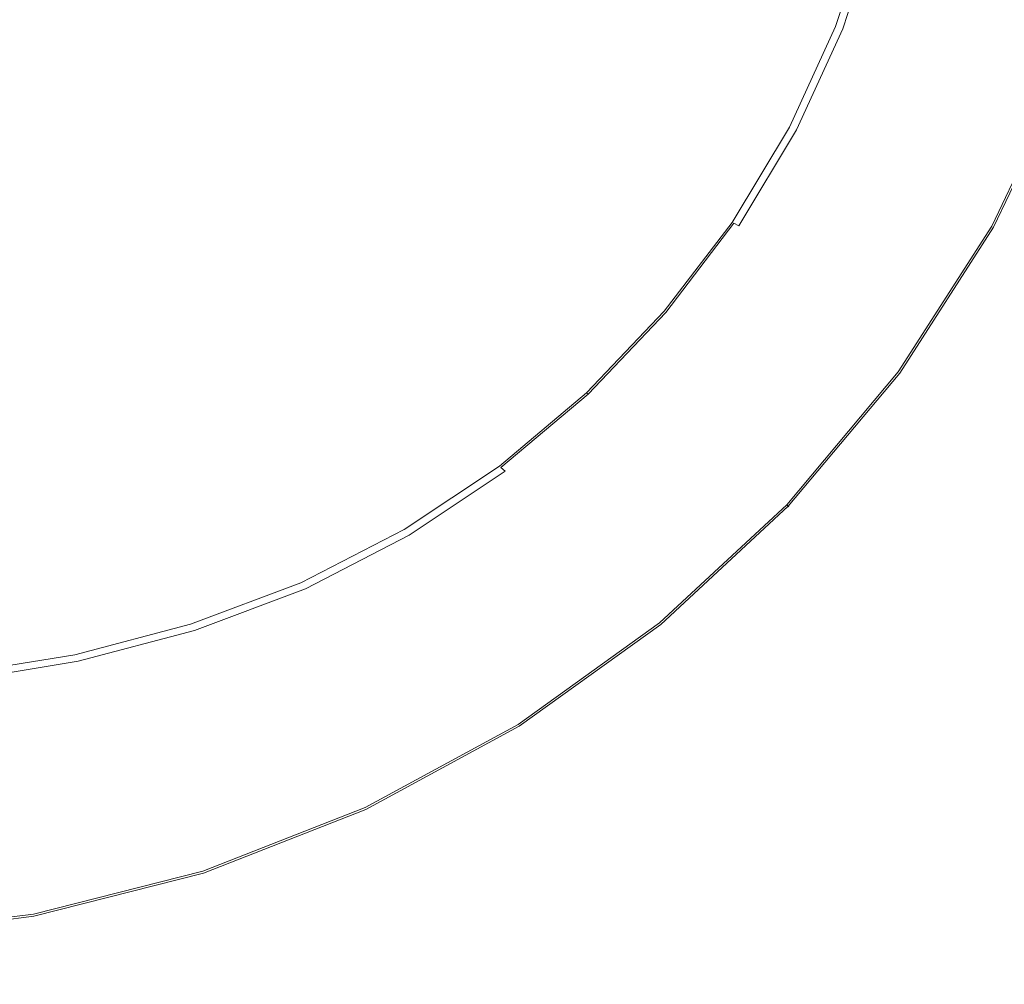
# Model space of a CAD drawing. Extents: x 0 to 1000, y -800 to 0.
# Drawn here: x 192 to 210, y -212 to -194 of the extents above; entities that cross this region are included whole.
import ezdxf

# ---------------------------------------------------------------- set-up
doc = ezdxf.new("R2010")
doc.units = 0
doc.header["$MEASUREMENT"] = 0
doc.layers.add('BRODZIK', color=254, linetype='Continuous')
doc.layers.add('CHROM', color=8, linetype='Continuous')

msp = doc.modelspace()

# ---------------------------------------------------------------- linework, layer by layer
at = {"layer": 'BRODZIK', "lineweight": 0}
for points, invisible_edges in [([(207.274, -194.108, 9.927), (207.306, -194.118, 10.075), (207.951, -192.148, 10.075), (207.916, -192.14, 9.927)], 15), ([(207.274, -194.108, 7.961), (207.274, -194.108, 8.255), (207.916, -192.14, 8.255), (207.916, -192.14, 7.961)], 15), ([(207.274, -194.108, 8.543), (207.274, -194.108, 8.82), (207.916, -192.14, 8.82), (207.916, -192.14, 8.543)], 15), ([(207.916, -192.14, 9.084), (207.916, -192.14, 8.82), (207.274, -194.108, 8.82), (207.274, -194.108, 9.084)], 15), ([(207.916, -192.14, 9.555), (207.916, -192.14, 9.33), (207.274, -194.108, 9.33), (207.274, -194.108, 9.555)], 15), ([(207.916, -192.14, 9.33), (207.916, -192.14, 9.084), (207.274, -194.108, 9.084), (207.274, -194.108, 9.33)], 15), ([(207.274, -194.108, 8.255), (207.274, -194.108, 8.543), (207.916, -192.14, 8.543), (207.916, -192.14, 8.255)], 15), ([(207.274, -194.108, 9.755), (207.274, -194.108, 9.927), (207.916, -192.14, 9.927), (207.916, -192.14, 9.755)], 15), ([(207.916, -192.14, 9.755), (207.916, -192.14, 9.555), (207.274, -194.108, 9.555), (207.274, -194.108, 9.755)], 15), ([(207.274, -194.108, 7.662), (207.274, -194.108, 7.961), (207.916, -192.14, 7.961), (207.916, -192.14, 7.662)], 7), ([(207.306, -194.118, 10.075), (207.407, -194.148, 10.198), (208.054, -192.17, 10.198), (207.951, -192.148, 10.075)], 13), ([(207.407, -194.148, 10.198), (207.61, -194.207, 10.301), (208.257, -192.212, 10.301), (208.054, -192.17, 10.198)], 15), ([(208.601, -192.282, 10.385), (208.257, -192.212, 10.301), (207.61, -194.207, 10.301), (207.944, -194.309, 10.385)], 15), ([(209.113, -192.386, 10.452), (208.601, -192.282, 10.385), (207.944, -194.309, 10.385), (208.448, -194.458, 10.452)], 15), ([(209.828, -192.535, 10.506), (209.113, -192.386, 10.452), (208.448, -194.458, 10.452), (209.151, -194.666, 10.506)], 15), ([(210.787, -192.731, 10.548), (209.828, -192.535, 10.506), (209.151, -194.666, 10.506), (210.09, -194.947, 10.548)], 15), ([(210.09, -194.947, 10.548), (211.297, -195.306, 10.581), (212.015, -192.984, 10.581), (210.787, -192.731, 10.548)], 15), ([(206.408, -195.996, 7.662), (206.408, -195.996, 7.961), (207.274, -194.108, 7.961), (207.274, -194.108, 7.662)], 7), ([(207.274, -194.108, 9.33), (207.274, -194.108, 9.084), (206.408, -195.996, 9.084), (206.408, -195.996, 9.33)], 15), ([(206.408, -195.996, 9.927), (206.44, -196.008, 10.075), (207.306, -194.118, 10.075), (207.274, -194.108, 9.927)], 15), ([(207.274, -194.108, 9.084), (207.274, -194.108, 8.82), (206.408, -195.996, 8.82), (206.408, -195.996, 9.084)], 15), ([(206.408, -195.996, 8.543), (206.408, -195.996, 8.82), (207.274, -194.108, 8.82), (207.274, -194.108, 8.543)], 15), ([(206.408, -195.996, 9.755), (206.408, -195.996, 9.927), (207.274, -194.108, 9.927), (207.274, -194.108, 9.755)], 15), ([(207.274, -194.108, 9.555), (207.274, -194.108, 9.33), (206.408, -195.996, 9.33), (206.408, -195.996, 9.555)], 15), ([(206.408, -195.996, 7.961), (206.408, -195.996, 8.255), (207.274, -194.108, 8.255), (207.274, -194.108, 7.961)], 15), ([(206.408, -195.996, 8.255), (206.408, -195.996, 8.543), (207.274, -194.108, 8.543), (207.274, -194.108, 8.255)], 15), ([(207.274, -194.108, 9.755), (207.274, -194.108, 9.555), (206.408, -195.996, 9.555), (206.408, -195.996, 9.755)], 15), ([(206.44, -196.008, 10.075), (206.538, -196.048, 10.198), (207.407, -194.148, 10.198), (207.306, -194.118, 10.075)], 15), ([(206.538, -196.048, 10.198), (206.734, -196.125, 10.301), (207.61, -194.207, 10.301), (207.407, -194.148, 10.198)], 7), ([(207.944, -194.309, 10.385), (207.61, -194.207, 10.301), (206.734, -196.125, 10.301), (207.058, -196.254, 10.385)], 15), ([(208.448, -194.458, 10.452), (207.944, -194.309, 10.385), (207.058, -196.254, 10.385), (207.547, -196.448, 10.452)], 15), ([(209.151, -194.666, 10.506), (208.448, -194.458, 10.452), (207.547, -196.448, 10.452), (208.232, -196.721, 10.506)], 15), ([(210.09, -194.947, 10.548), (209.151, -194.666, 10.506), (208.232, -196.721, 10.506), (209.146, -197.083, 10.548)], 15), ([(209.146, -197.083, 10.548), (210.318, -197.547, 10.581), (211.297, -195.306, 10.581), (210.09, -194.947, 10.548)], 15), ([(210.318, -197.547, 10.581), (211.688, -198.09, 10.608), (212.705, -195.726, 10.608), (211.297, -195.306, 10.581)], 15), ([(205.328, -197.788, 7.662), (205.328, -197.788, 7.961), (206.408, -195.996, 7.961), (206.408, -195.996, 7.662)], 7), ([(205.328, -197.788, 8.255), (205.328, -197.788, 8.543), (206.408, -195.996, 8.543), (206.408, -195.996, 8.255)], 15), ([(206.408, -195.996, 9.33), (206.408, -195.996, 9.084), (205.328, -197.788, 9.084), (205.328, -197.788, 9.33)], 15), ([(205.328, -197.788, 9.927), (205.361, -197.802, 10.075), (206.44, -196.008, 10.075), (206.408, -195.996, 9.927)], 15), ([(205.328, -197.788, 7.961), (205.328, -197.788, 8.255), (206.408, -195.996, 8.255), (206.408, -195.996, 7.961)], 15), ([(205.328, -197.788, 8.543), (205.328, -197.788, 8.82), (206.408, -195.996, 8.82), (206.408, -195.996, 8.543)], 15), ([(206.408, -195.996, 9.755), (206.408, -195.996, 9.555), (205.328, -197.788, 9.555), (205.328, -197.788, 9.755)], 15), ([(206.408, -195.996, 9.555), (206.408, -195.996, 9.33), (205.328, -197.788, 9.33), (205.328, -197.788, 9.555)], 15), ([(205.328, -197.788, 9.755), (205.328, -197.788, 9.927), (206.408, -195.996, 9.927), (206.408, -195.996, 9.755)], 15), ([(206.408, -195.996, 9.084), (206.408, -195.996, 8.82), (205.328, -197.788, 8.82), (205.328, -197.788, 9.084)], 15), ([(205.361, -197.802, 10.075), (205.454, -197.85, 10.198), (206.538, -196.048, 10.198), (206.44, -196.008, 10.075)], 12), ([(205.454, -197.85, 10.198), (205.645, -197.944, 10.301), (206.734, -196.125, 10.301), (206.538, -196.048, 10.198)], 15), ([(207.058, -196.254, 10.385), (206.734, -196.125, 10.301), (205.645, -197.944, 10.301), (205.958, -198.103, 10.385)], 15), ([(207.547, -196.448, 10.452), (207.058, -196.254, 10.385), (205.958, -198.103, 10.385), (206.428, -198.338, 10.452)], 15), ([(208.232, -196.721, 10.506), (207.547, -196.448, 10.452), (206.428, -198.338, 10.452), (207.088, -198.671, 10.506)], 15), ([(209.146, -197.083, 10.548), (208.232, -196.721, 10.506), (207.088, -198.671, 10.506), (207.966, -199.112, 10.548)], 15), ([(207.966, -199.112, 10.548), (209.096, -199.681, 10.581), (210.318, -197.547, 10.581), (209.146, -197.083, 10.548)], 15), ([(209.096, -199.681, 10.581), (210.413, -200.346, 10.608), (211.688, -198.09, 10.608), (210.318, -197.547, 10.581)], 15), ([(204.053, -199.457, 7.662), (204.053, -199.457, 7.961), (205.328, -197.788, 7.961), (205.328, -197.788, 7.662)], 7), ([(204.053, -199.457, 8.543), (204.053, -199.457, 8.82), (205.328, -197.788, 8.82), (205.328, -197.788, 8.543)], 15), ([(205.328, -197.788, 9.555), (205.328, -197.788, 9.33), (204.053, -199.457, 9.33), (204.053, -199.457, 9.555)], 15), ([(204.053, -199.457, 9.927), (204.083, -199.477, 10.075), (205.361, -197.802, 10.075), (205.328, -197.788, 9.927)], 13), ([(205.328, -197.788, 9.33), (205.328, -197.788, 9.084), (204.053, -199.457, 9.084), (204.053, -199.457, 9.33)], 15), ([(205.328, -197.788, 9.084), (205.328, -197.788, 8.82), (204.053, -199.457, 8.82), (204.053, -199.457, 9.084)], 15), ([(205.328, -197.788, 8.255), (205.328, -197.788, 7.961), (204.053, -199.457, 7.961), (204.053, -199.457, 8.255)], 15), ([(205.328, -197.788, 9.755), (205.328, -197.788, 9.555), (204.053, -199.457, 9.555), (204.053, -199.457, 9.755)], 15), ([(204.053, -199.457, 9.755), (204.053, -199.457, 9.927), (205.328, -197.788, 9.927), (205.328, -197.788, 9.755)], 15), ([(204.053, -199.457, 8.255), (204.053, -199.457, 8.543), (205.328, -197.788, 8.543), (205.328, -197.788, 8.255)], 15), ([(204.083, -199.477, 10.075), (204.174, -199.532, 10.198), (205.454, -197.85, 10.198), (205.361, -197.802, 10.075)], 15), ([(204.174, -199.532, 10.198), (204.352, -199.643, 10.301), (205.645, -197.944, 10.301), (205.454, -197.85, 10.198)], 15), ([(205.958, -198.103, 10.385), (205.645, -197.944, 10.301), (204.352, -199.643, 10.301), (204.653, -199.829, 10.385)], 15), ([(210.413, -200.346, 10.608), (211.857, -201.07, 10.633), (213.187, -198.683, 10.633), (211.688, -198.09, 10.608)], 15), ([(206.428, -198.338, 10.452), (205.958, -198.103, 10.385), (204.653, -199.829, 10.385), (205.1, -200.107, 10.452)], 15), ([(207.088, -198.671, 10.506), (206.428, -198.338, 10.452), (205.1, -200.107, 10.452), (205.728, -200.497, 10.506)], 15), ([(207.966, -199.112, 10.548), (207.088, -198.671, 10.506), (205.728, -200.497, 10.506), (206.566, -201.018, 10.548)], 15), ([(206.566, -201.018, 10.548), (207.642, -201.685, 10.581), (209.096, -199.681, 10.581), (207.966, -199.112, 10.548)], 15), ([(202.593, -200.991, 9.755), (202.593, -200.991, 9.927), (204.053, -199.457, 9.927), (204.053, -199.457, 9.755)], 14), ([(204.053, -199.457, 9.33), (204.053, -199.457, 9.084), (202.593, -200.991, 9.084), (202.593, -200.991, 9.33)], 11), ([(202.593, -200.991, 9.927), (202.623, -201.013, 10.075), (204.083, -199.477, 10.075), (204.053, -199.457, 9.927)], 14), ([(204.053, -199.457, 9.555), (204.053, -199.457, 9.33), (202.593, -200.991, 9.33), (202.593, -200.991, 9.555)], 11), ([(204.053, -199.457, 9.084), (204.053, -199.457, 8.82), (202.593, -200.991, 8.82), (202.593, -200.991, 9.084)], 15), ([(202.593, -200.991, 7.961), (202.593, -200.991, 8.255), (204.053, -199.457, 8.255), (204.053, -199.457, 7.961)], 15), ([(202.593, -200.991, 8.543), (202.593, -200.991, 8.82), (204.053, -199.457, 8.82), (204.053, -199.457, 8.543)], 14), ([(202.593, -200.991, 7.662), (202.593, -200.991, 7.961), (204.053, -199.457, 7.961), (204.053, -199.457, 7.662)], 7), ([(202.593, -200.991, 8.255), (202.593, -200.991, 8.543), (204.053, -199.457, 8.543), (204.053, -199.457, 8.255)], 14), ([(204.053, -199.457, 9.755), (204.053, -199.457, 9.555), (202.593, -200.991, 9.555), (202.593, -200.991, 9.755)], 15), ([(202.623, -201.013, 10.075), (202.706, -201.075, 10.198), (204.174, -199.532, 10.198), (204.083, -199.477, 10.075)], 7), ([(202.706, -201.075, 10.198), (202.876, -201.204, 10.301), (204.352, -199.643, 10.301), (204.174, -199.532, 10.198)], 15), ([(204.653, -199.829, 10.385), (204.352, -199.643, 10.301), (202.876, -201.204, 10.301), (203.158, -201.415, 10.385)], 15), ([(207.642, -201.685, 10.581), (208.897, -202.467, 10.608), (210.413, -200.346, 10.608), (209.096, -199.681, 10.581)], 15), ([(205.1, -200.107, 10.452), (204.653, -199.829, 10.385), (203.158, -201.415, 10.385), (203.579, -201.732, 10.452)], 15), ([(205.728, -200.497, 10.506), (205.1, -200.107, 10.452), (203.579, -201.732, 10.452), (204.171, -202.179, 10.506)], 15), ([(206.566, -201.018, 10.548), (205.728, -200.497, 10.506), (204.171, -202.179, 10.506), (204.96, -202.772, 10.548)], 15), ([(208.897, -202.467, 10.608), (210.273, -203.32, 10.633), (211.857, -201.07, 10.633), (210.413, -200.346, 10.608)], 15), ([(202.593, -200.991, 9.33), (202.593, -200.991, 9.084), (200.961, -202.365, 9.084), (200.961, -202.365, 9.33)], 15), ([(202.593, -200.991, 9.084), (202.593, -200.991, 8.82), (200.961, -202.365, 8.82), (200.961, -202.365, 9.084)], 14), ([(200.961, -202.365, 9.927), (200.987, -202.39, 10.075), (202.623, -201.013, 10.075), (202.593, -200.991, 9.927)], 13), ([(200.961, -202.365, 7.662), (200.961, -202.365, 7.961), (202.593, -200.991, 7.961), (202.593, -200.991, 7.662)], 3), ([(202.593, -200.991, 9.755), (202.593, -200.991, 9.555), (200.961, -202.365, 9.555), (200.961, -202.365, 9.755)], 14), ([(200.961, -202.365, 9.755), (200.961, -202.365, 9.927), (202.593, -200.991, 9.927), (202.593, -200.991, 9.755)], 15), ([(200.961, -202.365, 7.961), (200.961, -202.365, 8.255), (202.593, -200.991, 8.255), (202.593, -200.991, 7.961)], 11), ([(202.593, -200.991, 9.555), (202.593, -200.991, 9.33), (200.961, -202.365, 9.33), (200.961, -202.365, 9.555)], 15), ([(200.961, -202.365, 8.543), (200.961, -202.365, 8.82), (202.593, -200.991, 8.82), (202.593, -200.991, 8.543)], 15), ([(200.961, -202.365, 8.255), (200.961, -202.365, 8.543), (202.593, -200.991, 8.543), (202.593, -200.991, 8.255)], 15), ([(200.987, -202.39, 10.075), (201.067, -202.46, 10.198), (202.706, -201.075, 10.198), (202.623, -201.013, 10.075)], 15), ([(204.96, -202.772, 10.548), (205.974, -203.536, 10.581), (207.642, -201.685, 10.581), (206.566, -201.018, 10.548)], 15), ([(201.067, -202.46, 10.198), (201.222, -202.603, 10.301), (202.876, -201.204, 10.301), (202.706, -201.075, 10.198)], 15), ([(203.158, -201.415, 10.385), (202.876, -201.204, 10.301), (201.222, -202.603, 10.301), (201.486, -202.839, 10.385)], 15), ([(210.273, -203.32, 10.633), (211.708, -204.211, 10.659), (213.365, -201.829, 10.659), (211.857, -201.07, 10.633)], 15), ([(203.579, -201.732, 10.452), (203.158, -201.415, 10.385), (201.486, -202.839, 10.385), (201.877, -203.194, 10.452)], 15), ([(204.171, -202.179, 10.506), (203.579, -201.732, 10.452), (201.877, -203.194, 10.452), (202.427, -203.693, 10.506)], 15), ([(205.974, -203.536, 10.581), (207.158, -204.427, 10.608), (208.897, -202.467, 10.608), (207.642, -201.685, 10.581)], 15), ([(204.96, -202.772, 10.548), (204.171, -202.179, 10.506), (202.427, -203.693, 10.506), (203.163, -204.355, 10.548)], 15), ([(200.961, -202.365, 9.555), (200.961, -202.365, 9.33), (199.167, -203.561, 9.33), (199.167, -203.561, 9.555)], 15), ([(200.961, -202.365, 9.33), (200.961, -202.365, 9.084), (199.167, -203.561, 9.084), (199.167, -203.561, 9.33)], 15), ([(200.961, -202.365, 9.755), (200.961, -202.365, 9.555), (199.167, -203.561, 9.555), (199.167, -203.561, 9.755)], 15), ([(199.167, -203.561, 9.927), (199.192, -203.588, 10.075), (200.987, -202.39, 10.075), (200.961, -202.365, 9.927)], 15), ([(199.167, -203.561, 8.543), (199.167, -203.561, 8.82), (200.961, -202.365, 8.82), (200.961, -202.365, 8.543)], 15), ([(199.167, -203.561, 7.961), (199.167, -203.561, 8.255), (200.961, -202.365, 8.255), (200.961, -202.365, 7.961)], 15), ([(199.167, -203.561, 8.255), (199.167, -203.561, 8.543), (200.961, -202.365, 8.543), (200.961, -202.365, 8.255)], 15), ([(199.167, -203.561, 9.755), (199.167, -203.561, 9.927), (200.961, -202.365, 9.927), (200.961, -202.365, 9.755)], 15), ([(199.167, -203.561, 7.662), (199.167, -203.561, 7.961), (200.961, -202.365, 7.961), (200.961, -202.365, 7.662)], 7), ([(200.961, -202.365, 9.084), (200.961, -202.365, 8.82), (199.167, -203.561, 8.82), (199.167, -203.561, 9.084)], 15), ([(199.192, -203.588, 10.075), (199.265, -203.665, 10.198), (201.067, -202.46, 10.198), (200.987, -202.39, 10.075)], 11), ([(199.265, -203.665, 10.198), (199.408, -203.822, 10.301), (201.222, -202.603, 10.301), (201.067, -202.46, 10.198)], 7), ([(207.158, -204.427, 10.608), (208.453, -205.402, 10.633), (210.273, -203.32, 10.633), (208.897, -202.467, 10.608)], 15), ([(201.486, -202.839, 10.385), (201.222, -202.603, 10.301), (199.408, -203.822, 10.301), (199.649, -204.082, 10.385)], 15), ([(201.877, -203.194, 10.452), (201.486, -202.839, 10.385), (199.649, -204.082, 10.385), (200.01, -204.472, 10.452)], 15), ([(203.163, -204.355, 10.548), (204.106, -205.209, 10.581), (205.974, -203.536, 10.581), (204.96, -202.772, 10.548)], 15), ([(202.427, -203.693, 10.506), (201.877, -203.194, 10.452), (200.01, -204.472, 10.452), (200.514, -205.015, 10.506)], 15), ([(208.453, -205.402, 10.633), (209.806, -206.422, 10.659), (211.708, -204.211, 10.659), (210.273, -203.32, 10.633)], 15), ([(197.229, -204.561, 8.255), (197.229, -204.561, 8.543), (199.167, -203.561, 8.543), (199.167, -203.561, 8.255)], 15), ([(199.167, -203.561, 9.084), (199.167, -203.561, 8.82), (197.229, -204.561, 8.82), (197.229, -204.561, 9.084)], 15), ([(197.229, -204.561, 7.662), (197.229, -204.561, 7.961), (199.167, -203.561, 7.961), (199.167, -203.561, 7.662)], 7), ([(197.229, -204.561, 9.927), (197.249, -204.588, 10.075), (199.192, -203.588, 10.075), (199.167, -203.561, 9.927)], 15), ([(199.167, -203.561, 9.555), (199.167, -203.561, 9.33), (197.229, -204.561, 9.33), (197.229, -204.561, 9.555)], 15), ([(197.229, -204.561, 9.555), (197.229, -204.561, 9.755), (199.167, -203.561, 9.755), (199.167, -203.561, 9.555)], 15), ([(197.229, -204.561, 9.755), (197.229, -204.561, 9.927), (199.167, -203.561, 9.927), (199.167, -203.561, 9.755)], 15), ([(197.229, -204.561, 7.961), (197.229, -204.561, 8.255), (199.167, -203.561, 8.255), (199.167, -203.561, 7.961)], 15), ([(197.229, -204.561, 8.543), (197.229, -204.561, 8.82), (199.167, -203.561, 8.82), (199.167, -203.561, 8.543)], 15), ([(199.167, -203.561, 9.33), (199.167, -203.561, 9.084), (197.229, -204.561, 9.084), (197.229, -204.561, 9.33)], 15), ([(197.249, -204.588, 10.075), (197.315, -204.673, 10.198), (199.265, -203.665, 10.198), (199.192, -203.588, 10.075)], 13), ([(204.106, -205.209, 10.581), (205.205, -206.204, 10.608), (207.158, -204.427, 10.608), (205.974, -203.536, 10.581)], 15), ([(197.315, -204.673, 10.198), (197.445, -204.841, 10.301), (199.408, -203.822, 10.301), (199.265, -203.665, 10.198)], 15), ([(199.408, -203.822, 10.301), (197.445, -204.841, 10.301), (197.661, -205.119, 10.385), (199.408, -203.822, 10.301)], 15), ([(197.661, -205.119, 10.385), (197.987, -205.541, 10.452), (199.649, -204.082, 10.385), (199.408, -203.822, 10.301)], 15), ([(203.163, -204.355, 10.548), (202.427, -203.693, 10.506), (200.514, -205.015, 10.506), (201.187, -205.742, 10.548)], 15), ([(197.987, -205.541, 10.452), (198.441, -206.127, 10.506), (200.01, -204.472, 10.452), (199.649, -204.082, 10.385)], 15), ([(201.187, -205.742, 10.548), (202.051, -206.677, 10.581), (204.106, -205.209, 10.581), (203.163, -204.355, 10.548)], 15), ([(213.144, -205.102, 10.691), (211.708, -204.211, 10.659), (209.806, -206.422, 10.659), (211.159, -207.439, 10.691)], 15), ([(195.154, -205.34, 9.927), (195.174, -205.37, 10.075), (197.249, -204.588, 10.075), (197.229, -204.561, 9.927)], 15), ([(195.154, -205.34, 9.755), (195.154, -205.34, 9.927), (197.229, -204.561, 9.927), (197.229, -204.561, 9.755)], 15), ([(197.229, -204.561, 9.755), (197.229, -204.561, 9.555), (195.154, -205.34, 9.555), (195.154, -205.34, 9.755)], 15), ([(197.229, -204.561, 9.084), (197.229, -204.561, 8.82), (195.154, -205.34, 8.82), (195.154, -205.34, 9.084)], 15), ([(195.154, -205.34, 8.543), (195.154, -205.34, 8.82), (197.229, -204.561, 8.82), (197.229, -204.561, 8.543)], 15), ([(195.154, -205.34, 8.255), (195.154, -205.34, 8.543), (197.229, -204.561, 8.543), (197.229, -204.561, 8.255)], 15), ([(197.229, -204.561, 9.33), (197.229, -204.561, 9.084), (195.154, -205.34, 9.084), (195.154, -205.34, 9.33)], 15), ([(195.154, -205.34, 7.961), (195.154, -205.34, 8.255), (197.229, -204.561, 8.255), (197.229, -204.561, 7.961)], 15), ([(197.229, -204.561, 9.555), (197.229, -204.561, 9.33), (195.154, -205.34, 9.33), (195.154, -205.34, 9.555)], 15), ([(195.154, -205.34, 7.662), (195.154, -205.34, 7.961), (197.229, -204.561, 7.961), (197.229, -204.561, 7.662)], 7), ([(198.441, -206.127, 10.506), (200.514, -205.015, 10.506), (200.01, -204.472, 10.452), (198.441, -206.127, 10.506)], 15), ([(205.205, -206.204, 10.608), (206.413, -207.293, 10.633), (208.453, -205.402, 10.633), (207.158, -204.427, 10.608)], 15), ([(195.174, -205.37, 10.075), (195.231, -205.459, 10.198), (197.315, -204.673, 10.198), (197.249, -204.588, 10.075)], 15), ([(195.231, -205.459, 10.198), (195.344, -205.638, 10.301), (197.445, -204.841, 10.301), (197.315, -204.673, 10.198)], 7), ([(197.445, -204.841, 10.301), (195.344, -205.638, 10.301), (195.535, -205.936, 10.385), (197.445, -204.841, 10.301)], 15), ([(195.535, -205.936, 10.385), (195.821, -206.382, 10.452), (197.661, -205.119, 10.385), (197.445, -204.841, 10.301)], 15), ([(195.821, -206.382, 10.452), (196.223, -207.005, 10.506), (197.987, -205.541, 10.452), (197.661, -205.119, 10.385)], 15), ([(201.187, -205.742, 10.548), (200.514, -205.015, 10.506), (198.441, -206.127, 10.506), (199.046, -206.911, 10.548)], 15), ([(202.051, -206.677, 10.581), (203.06, -207.767, 10.608), (205.205, -206.204, 10.608), (204.106, -205.209, 10.581)], 15), ([(192.98, -205.911, 7.662), (192.98, -205.911, 7.961), (195.154, -205.34, 7.961), (195.154, -205.34, 7.662)], 7), ([(192.98, -205.911, 9.755), (192.98, -205.911, 9.927), (195.154, -205.34, 9.927), (195.154, -205.34, 9.755)], 15), ([(192.98, -205.911, 9.927), (192.995, -205.941, 10.075), (195.174, -205.37, 10.075), (195.154, -205.34, 9.927)], 15), ([(192.98, -205.911, 7.961), (192.98, -205.911, 8.255), (195.154, -205.34, 8.255), (195.154, -205.34, 7.961)], 15), ([(195.154, -205.34, 9.33), (195.154, -205.34, 9.084), (192.98, -205.911, 9.084), (192.98, -205.911, 9.33)], 15), ([(195.154, -205.34, 9.555), (195.154, -205.34, 9.33), (192.98, -205.911, 9.33), (192.98, -205.911, 9.555)], 15), ([(192.98, -205.911, 8.543), (192.98, -205.911, 8.82), (195.154, -205.34, 8.82), (195.154, -205.34, 8.543)], 15), ([(192.98, -205.911, 8.255), (192.98, -205.911, 8.543), (195.154, -205.34, 8.543), (195.154, -205.34, 8.255)], 15), ([(195.154, -205.34, 9.755), (195.154, -205.34, 9.555), (192.98, -205.911, 9.555), (192.98, -205.911, 9.755)], 15), ([(195.154, -205.34, 9.084), (195.154, -205.34, 8.82), (192.98, -205.911, 8.82), (192.98, -205.911, 9.084)], 15), ([(192.995, -205.941, 10.075), (193.045, -206.035, 10.198), (195.231, -205.459, 10.198), (195.174, -205.37, 10.075)], 15), ([(193.045, -206.035, 10.198), (193.143, -206.221, 10.301), (195.344, -205.638, 10.301), (195.231, -205.459, 10.198)], 7), ([(206.413, -207.293, 10.633), (207.67, -208.429, 10.659), (209.806, -206.422, 10.659), (208.453, -205.402, 10.633)], 15), ([(195.344, -205.638, 10.301), (193.143, -206.221, 10.301), (193.306, -206.533, 10.385), (195.344, -205.638, 10.301)], 15), ([(193.306, -206.533, 10.385), (193.552, -207, 10.452), (195.535, -205.936, 10.385), (195.344, -205.638, 10.301)], 15), ([(196.223, -207.005, 10.506), (196.757, -207.839, 10.548), (198.441, -206.127, 10.506), (197.987, -205.541, 10.452)], 15), ([(199.046, -206.911, 10.548), (199.827, -207.918, 10.581), (202.051, -206.677, 10.581), (201.187, -205.742, 10.548)], 15), ([(190.741, -206.273, 7.662), (190.741, -206.273, 7.961), (192.98, -205.911, 7.961), (192.98, -205.911, 7.662)], 7), ([(192.98, -205.911, 9.084), (192.98, -205.911, 8.82), (190.741, -206.273, 8.82), (190.741, -206.273, 9.084)], 15), ([(190.741, -206.273, 7.961), (190.741, -206.273, 8.255), (192.98, -205.911, 8.255), (192.98, -205.911, 7.961)], 15), ([(192.98, -205.911, 9.33), (192.98, -205.911, 9.084), (190.741, -206.273, 9.084), (190.741, -206.273, 9.33)], 15), ([(190.741, -206.273, 9.927), (190.754, -206.305, 10.075), (192.995, -205.941, 10.075), (192.98, -205.911, 9.927)], 15), ([(190.741, -206.273, 9.755), (190.741, -206.273, 9.927), (192.98, -205.911, 9.927), (192.98, -205.911, 9.755)], 15), ([(190.741, -206.273, 8.255), (190.741, -206.273, 8.543), (192.98, -205.911, 8.543), (192.98, -205.911, 8.255)], 15), ([(190.741, -206.273, 8.543), (190.741, -206.273, 8.82), (192.98, -205.911, 8.82), (192.98, -205.911, 8.543)], 15), ([(192.98, -205.911, 9.555), (192.98, -205.911, 9.33), (190.741, -206.273, 9.33), (190.741, -206.273, 9.555)], 15), ([(192.98, -205.911, 9.755), (192.98, -205.911, 9.555), (190.741, -206.273, 9.555), (190.741, -206.273, 9.755)], 15), ([(190.754, -206.305, 10.075), (190.794, -206.402, 10.198), (193.045, -206.035, 10.198), (192.995, -205.941, 10.075)], 13), ([(190.794, -206.402, 10.198), (190.877, -206.596, 10.301), (193.143, -206.221, 10.301), (193.045, -206.035, 10.198)], 15), ([(193.552, -207, 10.452), (193.899, -207.655, 10.506), (195.821, -206.382, 10.452), (195.535, -205.936, 10.385)], 15), ([(193.143, -206.221, 10.301), (190.877, -206.596, 10.301), (191.012, -206.918, 10.385), (193.143, -206.221, 10.301)], 15), ([(191.012, -206.918, 10.385), (191.213, -207.404, 10.452), (193.306, -206.533, 10.385), (193.143, -206.221, 10.301)], 15), ([(196.757, -207.839, 10.548), (199.046, -206.911, 10.548), (198.441, -206.127, 10.506), (196.757, -207.839, 10.548)], 15), ([(203.06, -207.767, 10.608), (204.166, -208.963, 10.633), (206.413, -207.293, 10.633), (205.205, -206.204, 10.608)], 15), ([(193.899, -207.655, 10.506), (194.355, -208.528, 10.548), (196.223, -207.005, 10.506), (195.821, -206.382, 10.452)], 15), ([(191.213, -207.404, 10.452), (191.499, -208.082, 10.506), (193.552, -207, 10.452), (193.306, -206.533, 10.385)], 15), ([(211.159, -207.439, 10.691), (209.806, -206.422, 10.659), (207.67, -208.429, 10.659), (208.927, -209.568, 10.691)], 15), ([(199.827, -207.918, 10.581), (200.735, -209.094, 10.608), (203.06, -207.767, 10.608), (202.051, -206.677, 10.581)], 15), ([(196.757, -207.839, 10.548), (197.445, -208.908, 10.581), (199.827, -207.918, 10.581), (199.046, -206.911, 10.548)], 15), ([(191.499, -208.082, 10.506), (191.878, -208.985, 10.548), (193.899, -207.655, 10.506), (193.552, -207, 10.452)], 15), ([(194.355, -208.528, 10.548), (196.757, -207.839, 10.548), (196.223, -207.005, 10.506), (194.355, -208.528, 10.548)], 15), ([(204.166, -208.963, 10.633), (205.319, -210.208, 10.659), (207.67, -208.429, 10.659), (206.413, -207.293, 10.633)], 15), ([(212.454, -208.417, 10.731), (211.159, -207.439, 10.691), (208.927, -209.568, 10.691), (210.132, -210.657, 10.731)], 15), ([(194.355, -208.528, 10.548), (193.899, -207.655, 10.506), (191.878, -208.985, 10.548), (192.365, -210.146, 10.581)], 15), ([(194.355, -208.528, 10.548), (194.945, -209.65, 10.581), (197.445, -208.908, 10.581), (196.757, -207.839, 10.548)], 15), ([(200.735, -209.094, 10.608), (201.732, -210.382, 10.633), (204.166, -208.963, 10.633), (203.06, -207.767, 10.608)], 15), ([(197.445, -208.908, 10.581), (198.248, -210.158, 10.608), (200.735, -209.094, 10.608), (199.827, -207.918, 10.581)], 15), ([(208.927, -209.568, 10.691), (207.67, -208.429, 10.659), (205.319, -210.208, 10.659), (206.473, -211.454, 10.691)], 15), ([(213.636, -209.307, 10.783), (212.454, -208.417, 10.731), (210.132, -210.657, 10.731), (211.234, -211.652, 10.783)], 15), ([(192.365, -210.146, 10.581), (194.945, -209.65, 10.581), (194.355, -208.528, 10.548), (192.365, -210.146, 10.581)], 15), ([(189.735, -210.402, 10.581), (192.365, -210.146, 10.581), (191.878, -208.985, 10.548), (189.735, -210.402, 10.581)], 15), ([(194.945, -209.65, 10.581), (195.635, -210.96, 10.608), (198.248, -210.158, 10.608), (197.445, -208.908, 10.581)], 15), ([(201.732, -210.382, 10.633), (202.771, -211.724, 10.659), (205.319, -210.208, 10.659), (204.166, -208.963, 10.633)], 15), ([(198.248, -210.158, 10.608), (199.126, -211.526, 10.633), (201.732, -210.382, 10.633), (200.735, -209.094, 10.608)], 15), ([(192.365, -210.146, 10.581), (192.932, -211.503, 10.608), (195.635, -210.96, 10.608), (194.945, -209.65, 10.581)], 15), ([(210.132, -210.657, 10.731), (208.927, -209.568, 10.691), (206.473, -211.454, 10.691), (207.577, -212.647, 10.731)], 15), ([(189.735, -210.402, 10.581), (190.179, -211.786, 10.608), (192.932, -211.503, 10.608), (192.365, -210.146, 10.581)], 15), ([(195.635, -210.96, 10.608), (196.388, -212.394, 10.633), (199.126, -211.526, 10.633), (198.248, -210.158, 10.608)], 15), ([(206.473, -211.454, 10.691), (205.319, -210.208, 10.659), (202.771, -211.724, 10.659), (203.812, -213.069, 10.691)], 15), ([(199.126, -211.526, 10.633), (200.045, -212.952, 10.659), (202.771, -211.724, 10.659), (201.732, -210.382, 10.633)], 15), ([(211.234, -211.652, 10.783), (210.132, -210.657, 10.731), (207.577, -212.647, 10.731), (208.589, -213.739, 10.783)], 15), ([(192.932, -211.503, 10.608), (193.555, -212.987, 10.633), (196.388, -212.394, 10.633), (195.635, -210.96, 10.608)], 15), ([(190.179, -211.786, 10.608), (190.663, -213.305, 10.633), (193.555, -212.987, 10.633), (192.932, -211.503, 10.608)], 15), ([(196.388, -212.394, 10.633), (197.174, -213.89, 10.659), (200.045, -212.952, 10.659), (199.126, -211.526, 10.633)], 15), ([(207.577, -212.647, 10.731), (206.473, -211.454, 10.691), (203.812, -213.069, 10.691), (204.809, -214.357, 10.731)], 15), ([(203.812, -213.069, 10.691), (202.771, -211.724, 10.659), (200.045, -212.952, 10.659), (200.961, -214.382, 10.691)], 15), ([(212.178, -212.506, 10.852), (211.234, -211.652, 10.783), (208.589, -213.739, 10.783), (209.452, -214.672, 10.852)], 15)]:
    msp.add_3dface(points, dxfattribs=dict(at, invisible_edges=invisible_edges))
at = {"layer": 'CHROM', "lineweight": 0}
for points, invisible_edges in [([(165.309, -197.371, 10.188), (169.008, -168.423, 10.188), (192.014, -161.034, 10.188), (207.622, -200.003, 10.188)], 15), ([(212.218, -188.525, 10.188), (207.622, -200.003, 10.188), (192.014, -161.034, 10.188), (212.218, -188.525, 10.188)], 15), ([(163.966, -176.276, 12.055), (171.305, -204.539, 12.055), (195.068, -209.02, 12.055), (205.612, -168.423, 12.055)], 15), ([(211.628, -179.241, 12.055), (205.612, -168.423, 12.055), (195.068, -209.02, 12.055), (211.628, -179.241, 12.055)], 15), ([(195.068, -209.02, 12.055), (211.628, -191.587, 12.055), (211.628, -179.241, 12.055), (195.068, -209.02, 12.055)], 15), ([(209.312, -197.371, 10.188), (207.622, -200.003, 10.188), (212.218, -188.525, 10.188), (209.312, -197.371, 10.188)], 15), ([(212.218, -188.525, 10.188), (210.654, -194.549, 10.188), (209.312, -197.371, 10.188), (212.218, -188.525, 10.188)], 15), ([(195.068, -209.02, 12.055), (205.612, -202.405, 12.055), (211.628, -191.587, 12.055), (195.068, -209.02, 12.055)], 15), ([(210.654, -194.549, 12.055), (211.628, -191.587, 12.055), (205.612, -202.405, 12.055), (210.654, -194.549, 12.055)], 15), ([(205.612, -202.405, 12.055), (209.312, -197.371, 12.055), (210.654, -194.549, 12.055), (205.612, -202.405, 12.055)], 15), ([(209.51, -197.477, 12.05), (210.863, -194.631, 12.05), (210.654, -194.549, 12.055), (209.312, -197.371, 12.055)], 15), ([(210.863, -194.631, 10.19), (209.51, -197.477, 10.19), (209.312, -197.371, 10.188), (210.654, -194.549, 10.188)], 15), ([(209.683, -197.572, 12.042), (211.048, -194.706, 12.042), (210.863, -194.631, 12.05), (209.51, -197.477, 12.05)], 15), ([(211.048, -194.706, 10.2), (209.683, -197.572, 10.2), (209.51, -197.477, 10.19), (210.863, -194.631, 10.19)], 15), ([(209.834, -197.656, 12.024), (211.209, -194.768, 12.024), (211.048, -194.706, 12.042), (209.683, -197.572, 12.042)], 15), ([(211.209, -194.768, 10.216), (209.834, -197.656, 10.216), (209.683, -197.572, 10.2), (211.048, -194.706, 10.2)], 15), ([(211.345, -194.82, 10.239), (209.962, -197.725, 10.239), (209.834, -197.656, 10.216), (211.209, -194.768, 10.216)], 15), ([(209.962, -197.725, 12.004), (211.345, -194.82, 12.004), (211.209, -194.768, 12.024), (209.834, -197.656, 12.024)], 15), ([(211.54, -194.897, 10.3), (210.147, -197.825, 10.3), (209.962, -197.725, 10.239), (211.345, -194.82, 10.239)], 15), ([(210.067, -197.78, 11.973), (211.455, -194.865, 11.973), (211.345, -194.82, 12.004), (209.962, -197.725, 12.004)], 15), ([(210.205, -197.857, 11.899), (211.603, -194.922, 11.899), (211.455, -194.865, 11.973), (210.067, -197.78, 11.973)], 15), ([(211.641, -194.937, 10.39), (210.24, -197.877, 10.39), (210.147, -197.825, 10.3), (211.54, -194.897, 10.3)], 15), ([(210.253, -197.882, 11.797), (211.653, -194.942, 11.797), (211.603, -194.922, 11.899), (210.205, -197.857, 11.899)], 11), ([(210.253, -197.882, 11.797), (210.24, -197.877, 10.39), (211.641, -194.937, 10.39), (211.653, -194.942, 11.797)], 13), ([(173.857, -206.37, 10.188), (165.309, -197.371, 10.188), (207.622, -200.003, 10.188), (173.857, -206.37, 10.188)], 15), ([(205.612, -202.405, 12.055), (207.622, -200.003, 12.055), (209.312, -197.371, 12.055), (205.612, -202.405, 12.055)], 15), ([(209.51, -197.477, 10.19), (207.803, -200.132, 10.19), (207.622, -200.003, 10.188), (209.312, -197.371, 10.188)], 15), ([(209.312, -197.371, 12.055), (207.622, -200.003, 12.055), (207.803, -200.132, 12.05), (209.51, -197.477, 12.05)], 15), ([(207.966, -200.249, 12.042), (209.683, -197.572, 12.042), (209.51, -197.477, 12.05), (207.803, -200.132, 12.05)], 15), ([(209.683, -197.572, 10.2), (207.966, -200.249, 10.2), (207.803, -200.132, 10.19), (209.51, -197.477, 10.19)], 15), ([(209.834, -197.656, 10.216), (208.104, -200.348, 10.216), (207.966, -200.249, 10.2), (209.683, -197.572, 10.2)], 15), ([(208.104, -200.348, 12.024), (209.834, -197.656, 12.024), (209.683, -197.572, 12.042), (207.966, -200.249, 12.042)], 15), ([(209.962, -197.725, 10.239), (208.222, -200.435, 10.239), (208.104, -200.348, 10.216), (209.834, -197.656, 10.216)], 15), ([(208.222, -200.435, 12.004), (209.962, -197.725, 12.004), (209.834, -197.656, 12.024), (208.104, -200.348, 12.024)], 15), ([(208.32, -200.504, 11.973), (210.067, -197.78, 11.973), (209.962, -197.725, 12.004), (208.222, -200.435, 12.004)], 15), ([(210.147, -197.825, 10.3), (208.396, -200.556, 10.3), (208.222, -200.435, 10.239), (209.962, -197.725, 10.239)], 15), ([(208.448, -200.596, 11.899), (210.205, -197.857, 11.899), (210.067, -197.78, 11.973), (208.32, -200.504, 11.973)], 15), ([(210.24, -197.877, 10.39), (208.481, -200.618, 10.39), (208.396, -200.556, 10.3), (210.147, -197.825, 10.3)], 15), ([(208.491, -200.626, 11.797), (210.253, -197.882, 11.797), (210.205, -197.857, 11.899), (208.448, -200.596, 11.899)], 11), ([(208.491, -200.626, 11.797), (208.481, -200.618, 10.39), (210.24, -197.877, 10.39), (210.253, -197.882, 11.797)], 13), ([(207.622, -200.003, 10.188), (185.734, -210.186, 10.188), (173.857, -206.37, 10.188), (207.622, -200.003, 10.188)], 15), ([(207.622, -200.003, 10.188), (198, -207.871, 10.188), (185.734, -210.186, 10.188), (207.622, -200.003, 10.188)], 15), ([(200.763, -206.37, 10.188), (198, -207.871, 10.188), (207.622, -200.003, 10.188), (200.763, -206.37, 10.188)], 15), ([(207.622, -200.003, 10.188), (203.313, -204.539, 10.188), (200.763, -206.37, 10.188), (207.622, -200.003, 10.188)], 15), ([(207.622, -200.003, 10.188), (205.612, -202.405, 10.188), (203.313, -204.539, 10.188), (207.622, -200.003, 10.188)], 15), ([(205.775, -202.556, 12.05), (207.803, -200.132, 12.05), (207.622, -200.003, 12.055), (205.612, -202.405, 12.055)], 15), ([(207.803, -200.132, 10.19), (205.775, -202.556, 10.19), (205.612, -202.405, 10.188), (207.622, -200.003, 10.188)], 15), ([(205.921, -202.69, 12.042), (207.966, -200.249, 12.042), (207.803, -200.132, 12.05), (205.775, -202.556, 12.05)], 15), ([(207.966, -200.249, 10.2), (205.921, -202.69, 10.2), (205.775, -202.556, 10.19), (207.803, -200.132, 10.19)], 15), ([(206.046, -202.807, 12.024), (208.104, -200.348, 12.024), (207.966, -200.249, 12.042), (205.921, -202.69, 12.042)], 15), ([(208.104, -200.348, 10.216), (206.046, -202.807, 10.216), (205.921, -202.69, 10.2), (207.966, -200.249, 10.2)], 15), ([(206.154, -202.906, 12.004), (208.222, -200.435, 12.004), (208.104, -200.348, 12.024), (206.046, -202.807, 12.024)], 15), ([(208.222, -200.435, 10.239), (206.154, -202.906, 10.239), (206.046, -202.807, 10.216), (208.104, -200.348, 10.216)], 15), ([(208.396, -200.556, 10.3), (206.307, -203.05, 10.3), (206.154, -202.906, 10.239), (208.222, -200.435, 10.239)], 15), ([(206.24, -202.988, 11.973), (208.32, -200.504, 11.973), (208.222, -200.435, 12.004), (206.154, -202.906, 12.004)], 15), ([(206.358, -203.095, 11.899), (208.448, -200.596, 11.899), (208.32, -200.504, 11.973), (206.24, -202.988, 11.973)], 14), ([(208.481, -200.618, 10.39), (206.385, -203.122, 10.39), (206.307, -203.05, 10.3), (208.396, -200.556, 10.3)], 15), ([(206.395, -203.132, 11.797), (208.491, -200.626, 11.797), (208.448, -200.596, 11.899), (206.358, -203.095, 11.899)], 7), ([(206.395, -203.132, 11.797), (206.385, -203.122, 10.39), (208.481, -200.618, 10.39), (208.491, -200.626, 11.797)], 12), ([(203.313, -204.539, 12.055), (205.612, -202.405, 12.055), (195.068, -209.02, 12.055), (203.313, -204.539, 12.055)], 15), ([(203.313, -204.539, 10.188), (205.612, -202.405, 10.188), (205.775, -202.556, 10.19), (203.456, -204.71, 10.19)], 15), ([(203.456, -204.71, 12.05), (205.775, -202.556, 12.05), (205.612, -202.405, 12.055), (203.313, -204.539, 12.055)], 15), ([(203.584, -204.861, 12.042), (205.921, -202.69, 12.042), (205.775, -202.556, 12.05), (203.456, -204.71, 12.05)], 15), ([(205.921, -202.69, 10.2), (203.584, -204.861, 10.2), (203.456, -204.71, 10.19), (205.775, -202.556, 10.19)], 15), ([(203.694, -204.993, 12.024), (206.046, -202.807, 12.024), (205.921, -202.69, 12.042), (203.584, -204.861, 12.042)], 15), ([(206.046, -202.807, 10.216), (203.694, -204.993, 10.216), (203.584, -204.861, 10.2), (205.921, -202.69, 10.2)], 15), ([(203.787, -205.104, 12.004), (206.154, -202.906, 12.004), (206.046, -202.807, 12.024), (203.694, -204.993, 12.024)], 15), ([(206.154, -202.906, 10.239), (203.787, -205.104, 10.239), (203.694, -204.993, 10.216), (206.046, -202.807, 10.216)], 15), ([(206.307, -203.05, 10.3), (203.863, -205.194, 10.267), (203.787, -205.104, 10.239), (206.154, -202.906, 10.239)], 15), ([(203.863, -205.194, 11.973), (206.24, -202.988, 11.973), (206.154, -202.906, 12.004), (203.787, -205.104, 12.004)], 15), ([(203.966, -205.315, 11.899), (206.358, -203.095, 11.899), (206.24, -202.988, 11.973), (203.863, -205.194, 11.973)], 15), ([(203.923, -205.266, 10.3), (203.863, -205.194, 10.267), (206.307, -203.05, 10.3), (203.923, -205.266, 10.3)], 15), ([(206.385, -203.122, 10.39), (203.991, -205.345, 10.39), (203.923, -205.266, 10.3), (206.307, -203.05, 10.3)], 15), ([(203.998, -205.355, 11.797), (206.395, -203.132, 11.797), (206.358, -203.095, 11.899), (203.966, -205.315, 11.899)], 11), ([(203.998, -205.355, 11.797), (203.991, -205.345, 10.39), (206.385, -203.122, 10.39), (206.395, -203.132, 11.797)], 13), ([(171.305, -204.539, 12.055), (182.604, -209.794, 12.055), (195.068, -209.02, 12.055), (171.305, -204.539, 12.055)], 15), ([(195.068, -209.02, 12.055), (200.763, -206.37, 12.055), (203.313, -204.539, 12.055), (195.068, -209.02, 12.055)], 15), ([(203.456, -204.71, 10.19), (200.884, -206.558, 10.19), (200.763, -206.37, 10.188), (203.313, -204.539, 10.188)], 15), ([(200.884, -206.558, 12.05), (203.456, -204.71, 12.05), (203.313, -204.539, 12.055), (200.763, -206.37, 12.055)], 15), ([(203.584, -204.861, 10.2), (200.989, -206.725, 10.2), (200.884, -206.558, 10.19), (203.456, -204.71, 10.19)], 15), ([(200.989, -206.725, 12.042), (203.584, -204.861, 12.042), (203.456, -204.71, 12.05), (200.884, -206.558, 12.05)], 15), ([(203.694, -204.993, 10.216), (201.082, -206.868, 10.216), (200.989, -206.725, 10.2), (203.584, -204.861, 10.2)], 15), ([(201.082, -206.868, 12.024), (203.694, -204.993, 12.024), (203.584, -204.861, 12.042), (200.989, -206.725, 12.042)], 15), ([(201.082, -206.868, 10.216), (203.694, -204.993, 10.216), (203.787, -205.104, 10.239), (201.16, -206.99, 10.239)], 15), ([(201.16, -206.99, 12.004), (203.787, -205.104, 12.004), (203.694, -204.993, 12.024), (201.082, -206.868, 12.024)], 15), ([(203.863, -205.194, 10.267), (201.225, -207.089, 10.267), (201.16, -206.99, 10.239), (203.787, -205.104, 10.239)], 15), ([(201.225, -207.089, 11.973), (203.863, -205.194, 11.973), (203.787, -205.104, 12.004), (201.16, -206.99, 12.004)], 15), ([(203.923, -205.266, 10.3), (201.275, -207.166, 10.3), (201.225, -207.089, 10.267), (203.863, -205.194, 10.267)], 15), ([(201.31, -207.221, 11.899), (203.966, -205.315, 11.899), (203.863, -205.194, 11.973), (201.225, -207.089, 11.973)], 15), ([(203.991, -205.345, 10.39), (201.33, -207.255, 10.39), (201.275, -207.166, 10.3), (203.923, -205.266, 10.3)], 15), ([(201.338, -207.266, 11.797), (203.998, -205.355, 11.797), (203.966, -205.315, 11.899), (201.31, -207.221, 11.899)], 11), ([(201.338, -207.266, 11.797), (201.33, -207.255, 10.39), (203.991, -205.345, 10.39), (203.998, -205.355, 11.797)], 13), ([(195.068, -209.02, 12.055), (198, -207.871, 12.055), (200.763, -206.37, 12.055), (195.068, -209.02, 12.055)], 15), ([(200.884, -206.558, 10.19), (198.095, -208.072, 10.19), (198, -207.871, 10.188), (200.763, -206.37, 10.188)], 15), ([(198.095, -208.072, 12.05), (200.884, -206.558, 12.05), (200.763, -206.37, 12.055), (198, -207.871, 12.055)], 15), ([(198.18, -208.251, 12.042), (200.989, -206.725, 12.042), (200.884, -206.558, 12.05), (198.095, -208.072, 12.05)], 15), ([(200.989, -206.725, 10.2), (198.18, -208.251, 10.2), (198.095, -208.072, 10.19), (200.884, -206.558, 10.19)], 15), ([(201.082, -206.868, 10.216), (198.253, -208.404, 10.216), (198.18, -208.251, 10.2), (200.989, -206.725, 10.2)], 15), ([(198.253, -208.404, 12.024), (201.082, -206.868, 12.024), (200.989, -206.725, 12.042), (198.18, -208.251, 12.042)], 15), ([(198.316, -208.536, 12.004), (201.16, -206.99, 12.004), (201.082, -206.868, 12.024), (198.253, -208.404, 12.024)], 15), ([(201.16, -206.99, 10.239), (198.316, -208.536, 10.239), (198.253, -208.404, 10.216), (201.082, -206.868, 10.216)], 15), ([(201.225, -207.089, 10.267), (198.406, -208.724, 10.3), (198.316, -208.536, 10.239), (201.16, -206.99, 10.239)], 15), ([(198.366, -208.643, 11.973), (201.225, -207.089, 11.973), (201.16, -206.99, 12.004), (198.316, -208.536, 12.004)], 15), ([(198.434, -208.784, 11.899), (201.31, -207.221, 11.899), (201.225, -207.089, 11.973), (198.366, -208.643, 11.973)], 15), ([(201.225, -207.089, 10.267), (201.275, -207.166, 10.3), (198.406, -208.724, 10.3), (201.225, -207.089, 10.267)], 15), ([(201.33, -207.255, 10.39), (198.451, -208.821, 10.39), (198.406, -208.724, 10.3), (201.275, -207.166, 10.3)], 14), ([(198.457, -208.831, 11.797), (201.338, -207.266, 11.797), (201.31, -207.221, 11.899), (198.434, -208.784, 11.899)], 11), ([(198.457, -208.831, 11.797), (198.451, -208.821, 10.39), (201.33, -207.255, 10.39), (201.338, -207.266, 11.797)], 15), ([(188.886, -210.186, 10.188), (185.734, -210.186, 10.188), (198, -207.871, 10.188), (188.886, -210.186, 10.188)], 15), ([(198, -207.871, 10.188), (192.014, -209.794, 10.188), (188.886, -210.186, 10.188), (198, -207.871, 10.188)], 15), ([(198, -207.871, 10.188), (195.068, -209.02, 10.188), (192.014, -209.794, 10.188), (198, -207.871, 10.188)], 15), ([(195.138, -209.231, 12.05), (198.095, -208.072, 12.05), (198, -207.871, 12.055), (195.068, -209.02, 12.055)], 15), ([(198.095, -208.072, 10.19), (195.138, -209.231, 10.19), (195.068, -209.02, 10.188), (198, -207.871, 10.188)], 15), ([(195.199, -209.417, 12.042), (198.18, -208.251, 12.042), (198.095, -208.072, 12.05), (195.138, -209.231, 12.05)], 15), ([(198.18, -208.251, 10.2), (195.199, -209.417, 10.2), (195.138, -209.231, 10.19), (198.095, -208.072, 10.19)], 15), ([(198.253, -208.404, 10.216), (195.251, -209.58, 10.216), (195.199, -209.417, 10.2), (198.18, -208.251, 10.2)], 15), ([(195.251, -209.58, 12.024), (198.253, -208.404, 12.024), (198.18, -208.251, 12.042), (195.199, -209.417, 12.042)], 15), ([(198.316, -208.536, 10.239), (195.297, -209.717, 10.239), (195.251, -209.58, 10.216), (198.253, -208.404, 10.216)], 15), ([(195.297, -209.717, 12.004), (198.316, -208.536, 12.004), (198.253, -208.404, 12.024), (195.251, -209.58, 12.024)], 15), ([(198.406, -208.724, 10.3), (195.334, -209.829, 10.267), (195.297, -209.717, 10.239), (198.316, -208.536, 10.239)], 15), ([(195.334, -209.829, 11.973), (198.366, -208.643, 11.973), (198.316, -208.536, 12.004), (195.297, -209.717, 12.004)], 15), ([(195.384, -209.98, 11.899), (198.434, -208.784, 11.899), (198.366, -208.643, 11.973), (195.334, -209.829, 11.973)], 15), ([(195.364, -209.915, 10.3), (195.334, -209.829, 10.267), (198.406, -208.724, 10.3), (195.364, -209.915, 10.3)], 15), ([(198.451, -208.821, 10.39), (195.397, -210.017, 10.39), (195.364, -209.915, 10.3), (198.406, -208.724, 10.3)], 14), ([(195.4, -210.029, 11.797), (198.457, -208.831, 11.797), (198.434, -208.784, 11.899), (195.384, -209.98, 11.899)], 11), ([(195.4, -210.029, 11.797), (195.397, -210.017, 10.39), (198.451, -208.821, 10.39), (198.457, -208.831, 11.797)], 15), ([(192.014, -209.794, 12.055), (195.068, -209.02, 12.055), (182.604, -209.794, 12.055), (192.014, -209.794, 12.055)], 15), ([(195.138, -209.231, 10.19), (192.056, -210.012, 10.19), (192.014, -209.794, 10.188), (195.068, -209.02, 10.188)], 15), ([(192.056, -210.012, 12.05), (195.138, -209.231, 12.05), (195.068, -209.02, 12.055), (192.014, -209.794, 12.055)], 15), ([(192.094, -210.206, 12.042), (195.199, -209.417, 12.042), (195.138, -209.231, 12.05), (192.056, -210.012, 12.05)], 15), ([(195.199, -209.417, 10.2), (192.094, -210.206, 10.2), (192.056, -210.012, 10.19), (195.138, -209.231, 10.19)], 15), ([(192.127, -210.374, 12.024), (195.251, -209.58, 12.024), (195.199, -209.417, 12.042), (192.094, -210.206, 12.042)], 15), ([(195.251, -209.58, 10.216), (192.127, -210.374, 10.216), (192.094, -210.206, 10.2), (195.199, -209.417, 10.2)], 15), ([(192.154, -210.516, 12.004), (195.297, -209.717, 12.004), (195.251, -209.58, 12.024), (192.127, -210.374, 12.024)], 15), ([(195.297, -209.717, 10.239), (192.154, -210.516, 10.239), (192.127, -210.374, 10.216), (195.251, -209.58, 10.216)], 15), ([(192.177, -210.63, 11.973), (195.334, -209.829, 11.973), (195.297, -209.717, 12.004), (192.154, -210.516, 12.004)], 15), ([(195.334, -209.829, 10.267), (192.177, -210.63, 10.267), (192.154, -210.516, 10.239), (195.297, -209.717, 10.239)], 15), ([(182.604, -209.794, 12.055), (188.886, -210.186, 12.055), (192.014, -209.794, 12.055), (182.604, -209.794, 12.055)], 15), ([(188.901, -210.407, 12.05), (192.056, -210.012, 12.05), (192.014, -209.794, 12.055), (188.886, -210.186, 12.055)], 15), ([(192.056, -210.012, 10.19), (188.901, -210.407, 10.19), (188.886, -210.186, 10.188), (192.014, -209.794, 10.188)], 15), ([(195.364, -209.915, 10.3), (192.194, -210.722, 10.3), (192.177, -210.63, 10.267), (195.334, -209.829, 10.267)], 15), ([(192.204, -210.786, 11.899), (195.384, -209.98, 11.899), (195.334, -209.829, 11.973), (192.177, -210.63, 11.973)], 14), ([(195.397, -210.017, 10.39), (192.212, -210.824, 10.39), (192.194, -210.722, 10.3), (195.364, -209.915, 10.3)], 15), ([(188.914, -210.603, 12.042), (192.094, -210.206, 12.042), (192.056, -210.012, 12.05), (188.901, -210.407, 12.05)], 15), ([(192.094, -210.206, 10.2), (188.914, -210.603, 10.2), (188.901, -210.407, 10.19), (192.056, -210.012, 10.19)], 15), ([(192.215, -210.836, 11.797), (195.4, -210.029, 11.797), (195.384, -209.98, 11.899), (192.204, -210.786, 11.899)], 15), ([(192.215, -210.836, 11.797), (192.212, -210.824, 10.39), (195.397, -210.017, 10.39), (195.4, -210.029, 11.797)], 13), ([(188.914, -210.603, 10.2), (192.094, -210.206, 10.2), (192.127, -210.374, 10.216), (188.924, -210.774, 10.216)], 15), ([(188.924, -210.774, 12.024), (192.127, -210.374, 12.024), (192.094, -210.206, 12.042), (188.914, -210.603, 12.042)], 15), ([(192.154, -210.516, 10.239), (188.932, -210.918, 10.239), (188.924, -210.774, 10.216), (192.127, -210.374, 10.216)], 15), ([(188.932, -210.918, 12.004), (192.154, -210.516, 12.004), (192.127, -210.374, 12.024), (188.924, -210.774, 12.024)], 15), ([(192.177, -210.63, 10.267), (188.939, -211.034, 10.267), (188.932, -210.918, 10.239), (192.154, -210.516, 10.239)], 15), ([(188.939, -211.034, 11.973), (192.177, -210.63, 11.973), (192.154, -210.516, 12.004), (188.932, -210.918, 12.004)], 15), ([(192.194, -210.722, 10.3), (188.949, -211.193, 10.344), (188.939, -211.034, 10.267), (192.177, -210.63, 10.267)], 15), ([(188.949, -211.193, 11.899), (192.204, -210.786, 11.899), (192.177, -210.63, 11.973), (188.939, -211.034, 11.973)], 14), ([(188.954, -211.245, 10.443), (188.949, -211.193, 10.344), (192.194, -210.722, 10.3), (192.212, -210.824, 10.39)], 14), ([(188.954, -211.245, 11.797), (192.215, -210.836, 11.797), (192.204, -210.786, 11.899), (188.949, -211.193, 11.899)], 15), ([(188.954, -211.245, 11.797), (188.954, -211.245, 10.443), (192.212, -210.824, 10.39), (192.215, -210.836, 11.797)], 13)]:
    msp.add_3dface(points, dxfattribs=dict(at, invisible_edges=invisible_edges))

doc.saveas('drawing.dxf')
